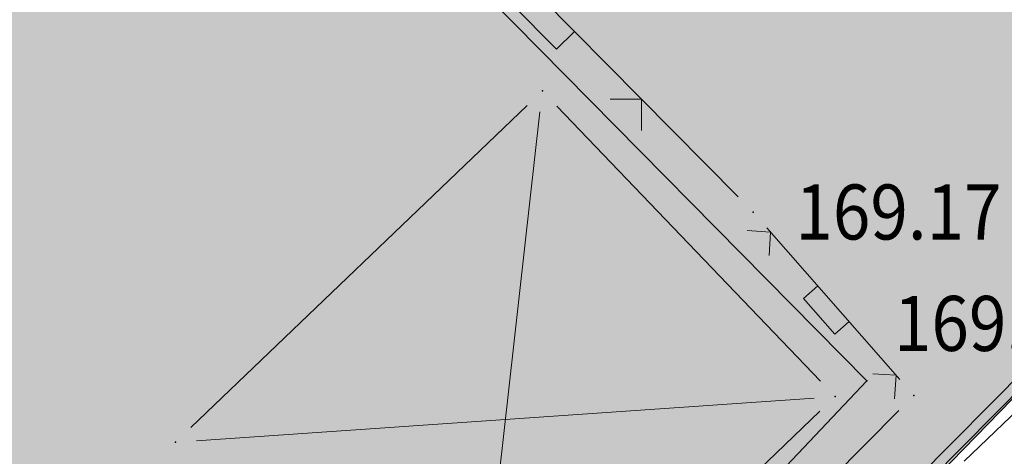
# Model space of a CAD drawing. Units: millimetres. Extents: x 7526996 to 7529524, y 4822978 to 4823892.
# Drawn here: x 7527418 to 7527430, y 4823332 to 4823337 of the extents above; entities that cross this region are included whole.
import ezdxf
from ezdxf.enums import TextEntityAlignment as Align

# ---------------------------------------------------------------- set-up
doc = ezdxf.new("R2010")
doc.units = ezdxf.units.MM
doc.header["$LTSCALE"] = 0.5
doc.header["$PDSIZE"] = 0.03
for name, color, linetype, lineweight in [('0 Elektroenergetika', 10, 'Continuous', 35), ('0 Saobraćaj', 7, 'Continuous', 30), ('101_Parcele_granice', 7, 'Continuous', 15), ('104_Objekti_granice', 1, 'Continuous', 13), ('106_Objekti_srafure', 1, 'Continuous', 13), ('107_Detalj_linije', 1, 'Continuous', 13), ('108_Topografski_znaci', 1, 'Continuous', 13), ('121_Detaljne_tacke_kote', 32, 'Continuous', 13)]:
    doc.layers.add(name, color=color, linetype=linetype, lineweight=lineweight)
doc.layers.add('0_stanovanje_SRAFURA', color=7, linetype='Continuous', true_color=0xf3e17c)
for name, color, linetype in [('115_Katastarske_tacke', 7, 'Continuous'), ('120_Detaljne_tacke', 7, 'Continuous'), ('130_Detaljne_konstruisane_tacke', 7, 'Continuous')]:
    doc.layers.add(name, color=color, linetype=linetype)
doc.styles.add('kote', font='geodet__.shx')

# ---------------------------------------------------------------- blocks, each defined once
blk = doc.blocks.new('T1')
at = {"linetype": 'Continuous'}
blk.add_point((0, 0), dxfattribs=at)
blk.add_attdef('OZN-TAC', (0, 0), '', height=5)
blk = doc.blocks.new('L22')
at = {"linetype": 'Continuous'}
for p, q in [((-0.8808063025982537, 0.1312499439999994), (-0.7495563585982544, 0)), ((-0.7495563585982544, 0), (-0.6183064145982541, 0.1312499439999994)), ((-0.1870565985982546, 0.1499999360000004), (0.1879432414017463, 0.1499999360000004)), ((-0.1870565985982546, 0), (-0.1870565985982546, 0.1499999360000004)), ((0.1879432414017463, 0.1499999360000004), (0.1879432414017463, 0)), ((0.6191930574017457, 0.1312499439999994), (0.7504430014017461, 0)), ((0.7504430014017461, 0), (0.8816929454017454, 0.1312499439999994))]:
    blk.add_line(p, q, dxfattribs=at)

msp = doc.modelspace()

# ---------------------------------------------------------------- hatches: boundary and pattern name
at = {"layer": '0_stanovanje_SRAFURA'}
h = msp.add_hatch(color=9, dxfattribs=at)
h.dxf.hatch_style = 1
edge = h.paths.add_edge_path()
edge.add_arc((7527650.285378675, 4823202.758217472), 55.99999993690182, 71.15667285528713, 92.86623748569559, ccw=False)
edge.add_line((7527668.372340442, 4823255.756913749), (7527674.062233907, 4823253.815113426))
edge.add_arc((7527672.947481288, 4823250.31738012), 3.671077728092709, -16.30870897739021, 72.32254763227559, ccw=False)
edge.add_line((7527676.470844465, 4823249.286495252), (7527671.451167813, 4823230.737892259))
edge.add_line((7527671.451167813, 4823230.737892259), (7527670.4985, 4823228.163))
edge.add_line((7527670.4985, 4823228.163), (7527670.2383, 4823216.2651))
edge.add_line((7527670.2383, 4823216.2651), (7527669.501300002, 4823197.1273))
edge.add_line((7527669.501300002, 4823197.1273), (7527669.206, 4823197.111399999))
edge.add_line((7527669.206, 4823197.111399999), (7527668.483771986, 4823177.471157989))
edge.add_line((7527668.483771986, 4823177.471157989), (7527668.088380802, 4823176.825977921))
edge.add_line((7527668.088380802, 4823176.825977921), (7527667.053164458, 4823175.893759313))
edge.add_line((7527667.053164458, 4823175.893759313), (7527666.21414316, 4823175.515792653))
edge.add_line((7527666.21414316, 4823175.515792653), (7527645.32819281, 4823179.613810396))
edge.add_line((7527645.32819281, 4823179.613810396), (7527645.3215, 4823179.3639))
edge.add_line((7527645.3215, 4823179.3639), (7527623.7795, 4823180.321999999))
edge.add_line((7527623.7795, 4823180.321999999), (7527621.219180887, 4823182.998950103))
edge.add_line((7527621.219180887, 4823182.998950103), (7527618.430309812, 4823251.365863298))
edge.add_arc((7527624.428165735, 4823251.526251487), 6.000000004740846, 92.86623751140053, 181.531776841838, ccw=False)
edge.add_line((7527624.128139217, 4823257.518745465), (7527647.485131219, 4823258.688161217))
edge = h.paths.add_edge_path()
edge.add_line((7527672.776252422, 4823176.897516503), (7527674.112496505, 4823212.118483732))
edge.add_line((7527674.112496505, 4823212.118483732), (7527674.703489124, 4823226.31751973))
edge.add_arc((7527694.617830409, 4823224.468462943), 19.99999999530589, 164.8571657758372, 174.6952670594293, ccw=False)
edge.add_line((7527675.312278247, 4823229.692987371), (7527677.724970329, 4823238.608316128))
edge.add_line((7527677.724970329, 4823238.608316128), (7527680.137662414, 4823247.523644885))
edge.add_arc((7527683.724379539, 4823246.564602213), 3.712721721570158, 117.73512927032371, 165.0300407324466, ccw=False)
edge.add_line((7527681.996535238, 4823249.850763598), (7527698.9662, 4823244.5558))
edge.add_line((7527698.9662, 4823244.5558), (7527708.247, 4823241.5))
edge.add_line((7527708.247, 4823241.5), (7527724.3922, 4823235.866700001))
edge.add_line((7527724.3922, 4823235.866700001), (7527739.1992, 4823230.8596))
edge.add_line((7527739.1992, 4823230.8596), (7527755.4092, 4823225.322599999))
edge.add_line((7527755.4092, 4823225.322599999), (7527755.517199999, 4823225.631799999))
edge.add_line((7527755.517199999, 4823225.631799999), (7527768.6875, 4823221.2463))
edge.add_line((7527768.6875, 4823221.2463), (7527769.3595, 4823220.3215))
edge.add_line((7527769.3595, 4823220.3215), (7527772.806012873, 4823219.027768837))
edge.add_line((7527772.806012873, 4823219.027768837), (7527773.884986197, 4823219.37637661))
edge.add_line((7527773.884986197, 4823219.37637661), (7527775.4399, 4823218.903999999))
edge.add_line((7527775.4399, 4823218.903999999), (7527775.4778, 4823218.687199999))
edge.add_line((7527775.4778, 4823218.687199999), (7527795.773400001, 4823212.715))
edge.add_line((7527795.773400001, 4823212.715), (7527795.783400001, 4823212.526899999))
edge.add_line((7527795.783400001, 4823212.526899999), (7527800.445899999, 4823211.0467))
edge.add_line((7527800.445899999, 4823211.0467), (7527851.136598133, 4823197.950568645))
edge.add_line((7527851.136598133, 4823197.950568645), (7527846.0269, 4823176.6605))
edge.add_line((7527846.0269, 4823176.6605), (7527841.5306, 4823155.2163))
edge.add_line((7527841.5306, 4823155.2163), (7527839.4165, 4823145.672199999))
edge.add_line((7527839.4165, 4823145.672199999), (7527840.1299, 4823145.3543))
edge.add_line((7527840.1299, 4823145.3543), (7527838.540584412, 4823136.050682627))
edge.add_arc((7527835.310211542, 4823140.807487343), 5.749999999313791, 257.5246398399882, 304.18064685073745, ccw=False)
edge.add_line((7527834.068098027, 4823135.193250617), (7527793.241455032, 4823144.075229708))
edge.add_line((7527793.241455032, 4823144.075229708), (7527774.616408265, 4823148.821959952))
edge.add_line((7527774.616408265, 4823148.821959952), (7527773.596056363, 4823149.057157552))
edge.add_line((7527773.596056363, 4823149.057157552), (7527754.812400001, 4823153.211900001))
edge.add_line((7527754.812400001, 4823153.211900001), (7527675.66725743, 4823173.102673451))
edge.add_arc((7527676.523490336, 4823176.753613769), 3.749999998455424, 177.8007881941152, 256.801300281722, ccw=False)
edge = h.paths.add_edge_path()
edge.add_line((7527505.200200002, 4823203.8457), (7527506.553000001, 4823208.382299999))
edge.add_line((7527506.553000001, 4823208.382299999), (7527500.959599999, 4823210.0169))
edge.add_line((7527500.959599999, 4823210.0169), (7527503.4084, 4823213.3491))
edge.add_line((7527503.4084, 4823213.3491), (7527513.5569, 4823226.803399999))
edge.add_line((7527513.5569, 4823226.803399999), (7527527.349600001, 4823245.1638))
edge.add_line((7527527.349600001, 4823245.1638), (7527537.0237, 4823253.2656))
edge.add_line((7527537.0237, 4823253.2656), (7527542.087600001, 4823257.609600001))
edge.add_line((7527542.087600001, 4823257.609600001), (7527545.6376, 4823260.2065))
edge.add_line((7527545.6376, 4823260.2065), (7527554.135, 4823266.6333))
edge.add_line((7527554.135, 4823266.6333), (7527577.984500001, 4823283.8157))
edge.add_line((7527577.984500001, 4823283.8157), (7527586.2879, 4823300.9075))
edge.add_line((7527586.2879, 4823300.9075), (7527592.907599999, 4823314.3559))
edge.add_line((7527592.907599999, 4823314.3559), (7527600.998001493, 4823330.875282497))
edge.add_arc((7527602.849894107, 4823327.614455347), 3.749999993853139, 73.07722160406718, 119.5931579638945, ccw=False)
edge.add_line((7527603.941453703, 4823331.202072608), (7527685.295911508, 4823306.449365577))
edge.add_line((7527685.295911508, 4823306.449365577), (7527685.672999999, 4823305.337199999))
edge.add_line((7527685.672999999, 4823305.337199999), (7527697.226133454, 4823301.355525004))
edge.add_line((7527697.226133454, 4823301.355525004), (7527697.6499, 4823302.587))
edge.add_line((7527697.6499, 4823302.587), (7527715.7775, 4823296.611499999))
edge.add_line((7527715.7775, 4823296.611499999), (7527733.3075, 4823290.593099998))
edge.add_line((7527733.3075, 4823290.593099998), (7527734.232800188, 4823291.606336239))
edge.add_line((7527734.232800188, 4823291.606336239), (7527761.535661723, 4823283.725969485))
edge.add_line((7527761.535661723, 4823283.725969485), (7527761.4419, 4823283.278099999))
edge.add_line((7527761.4419, 4823283.278099999), (7527765.5529, 4823281.7947))
edge.add_line((7527765.5529, 4823281.7947), (7527766.2622, 4823281.8781))
edge.add_line((7527766.2622, 4823281.8781), (7527785.925499999, 4823276.630699999))
edge.add_line((7527785.925499999, 4823276.630699999), (7527799.658500001, 4823273.0135))
edge.add_line((7527799.658500001, 4823273.0135), (7527812.977372757, 4823269.430844573))
edge.add_line((7527812.977372757, 4823269.430844573), (7527828.721099999, 4823265.8882))
edge.add_line((7527828.721099999, 4823265.8882), (7527840.4954, 4823262.2612))
edge.add_line((7527840.4954, 4823262.2612), (7527848.3636, 4823260.754099999))
edge.add_line((7527848.3636, 4823260.754099999), (7527860.1913, 4823258.791699999))
edge.add_line((7527860.1913, 4823258.791699999), (7527866.109901642, 4823258.032745841))
edge.add_arc((7527864.96064686, 4823254.463192129), 3.750000035529791, 51.300122401816395, 72.15349955295028, ccw=False)
edge.add_line((7527867.305300592, 4823257.389811194), (7527867.223000001, 4823257.0341))
edge.add_line((7527867.223000001, 4823257.0341), (7527862.8905, 4823240.178299999))
edge.add_line((7527862.8905, 4823240.178299999), (7527858.4317, 4823224.223199999))
edge.add_line((7527858.4317, 4823224.223199999), (7527857.4755, 4823220.9918))
edge.add_line((7527857.4755, 4823220.9918), (7527852.323099999, 4823202.4521))
edge.add_line((7527852.323099999, 4823202.4521), (7527843.2773, 4823204.8611))
edge.add_line((7527843.2773, 4823204.8611), (7527828.1283, 4823208.9652))
edge.add_line((7527828.1283, 4823208.9652), (7527826.7072, 4823210.3399))
edge.add_line((7527826.7072, 4823210.3399), (7527822.691888152, 4823211.475269898))
edge.add_line((7527822.691888152, 4823211.475269898), (7527820.861659314, 4823210.950318594))
edge.add_line((7527820.861659314, 4823210.950318594), (7527801.7464, 4823216.4187))
edge.add_line((7527801.7464, 4823216.4187), (7527791.7434, 4823219.375999998))
edge.add_line((7527791.7434, 4823219.375999998), (7527787.889900003, 4823220.480999999))
edge.add_line((7527787.889900003, 4823220.480999999), (7527787.2463, 4823221.0427))
edge.add_line((7527787.2463, 4823221.0427), (7527787.093399999, 4823221.9016))
edge.add_line((7527787.093399999, 4823221.9016), (7527782.7771, 4823223.114900001))
edge.add_line((7527782.7771, 4823223.114900001), (7527781.7462, 4823222.4703))
edge.add_line((7527781.7462, 4823222.4703), (7527780.2262, 4823222.4049))
edge.add_line((7527780.2262, 4823222.4049), (7527770.721199999, 4823225.4164))
edge.add_line((7527770.721199999, 4823225.4164), (7527759.9096, 4823229.2526))
edge.add_line((7527759.9096, 4823229.2526), (7527759.2353, 4823230.2189))
edge.add_line((7527759.2353, 4823230.2189), (7527756.4426, 4823231.1541))
edge.add_line((7527756.4426, 4823231.1541), (7527755.319299999, 4823230.8091))
edge.add_line((7527755.319299999, 4823230.8091), (7527741.607900001, 4823235.6217))
edge.add_line((7527741.607900001, 4823235.6217), (7527724.016200001, 4823241.633000001))
edge.add_line((7527724.016200001, 4823241.633000001), (7527723.5037, 4823242.426))
edge.add_line((7527723.5037, 4823242.426), (7527719.7249, 4823243.7171))
edge.add_line((7527719.7249, 4823243.7171), (7527718.8977, 4823243.513))
edge.add_line((7527718.8977, 4823243.513), (7527706.119300001, 4823247.8652))
edge.add_line((7527706.119300001, 4823247.8652), (7527688.1774, 4823253.711799999))
edge.add_line((7527688.1774, 4823253.711799999), (7527688.500753359, 4823254.735005808))
edge.add_line((7527688.500753359, 4823254.735005808), (7527680.740500001, 4823257.1874))
edge.add_line((7527680.740500001, 4823257.1874), (7527680.1895, 4823256.320899999))
edge.add_line((7527680.1895, 4823256.320899999), (7527671.9302, 4823258.856999999))
edge.add_line((7527671.9302, 4823258.856999999), (7527659.455900001, 4823262.6065))
edge.add_line((7527659.455900001, 4823262.6065), (7527657.1747, 4823263.8937))
edge.add_line((7527657.1747, 4823263.8937), (7527653.731625974, 4823264.830749189))
edge.add_line((7527653.731625974, 4823264.830749189), (7527650.927400001, 4823265.082499999))
edge.add_line((7527650.927400001, 4823265.082499999), (7527650.721434284, 4823262.75663285))
edge.add_line((7527650.721434284, 4823262.75663285), (7527623.928121543, 4823261.513741451))
edge.add_arc((7527624.428165731, 4823251.526251482), 10.00000000403354, 92.86623747977976, 137.0973358990301)
edge.add_line((7527617.103053265, 4823258.333800779), (7527614.7473, 4823258.396499999))
edge.add_line((7527614.7473, 4823258.396499999), (7527614.839480312, 4823254.364756716))
edge.add_line((7527614.839480312, 4823254.364756716), (7527614.431739197, 4823251.25893784))
edge.add_line((7527614.431739197, 4823251.25893784), (7527615.9239, 4823204.661200001))
edge.add_line((7527615.9239, 4823204.661200001), (7527617.191915873, 4823182.037086988))
edge.add_line((7527617.191915873, 4823182.037086988), (7527616.232904186, 4823179.976295349))
edge.add_line((7527616.232904186, 4823179.976295349), (7527597.222999999, 4823180.982200001))
edge.add_line((7527597.222999999, 4823180.982200001), (7527567.5572, 4823186.3857))
edge.add_line((7527567.5572, 4823186.3857), (7527567.6496, 4823187.3963))
edge.add_line((7527567.6496, 4823187.3963), (7527549.6464, 4823191.738300001))
edge.add_line((7527549.6464, 4823191.738300001), (7527535.3403, 4823195.863699999))
edge.add_line((7527535.3403, 4823195.863699999), (7527520.288599999, 4823199.818099999))
edge.add_line((7527520.288599999, 4823199.818099999), (7527505.200200002, 4823203.8457))
edge = h.paths.add_edge_path()
edge.add_line((7527669.8822, 4823520.6013), (7527674.1903, 4823521.444))
edge.add_line((7527674.1903, 4823521.444), (7527690.8569, 4823516.8601))
edge.add_line((7527690.8569, 4823516.8601), (7527704.511315745, 4823513.142631906))
edge.add_line((7527704.511315745, 4823513.142631906), (7527704.350481058, 4823512.554216914))
edge.add_line((7527704.350481058, 4823512.554216914), (7527717.2345, 4823508.9842))
edge.add_line((7527717.2345, 4823508.9842), (7527723.825999998, 4823507.190399999))
edge.add_line((7527723.825999998, 4823507.190399999), (7527729.3642, 4823505.6193))
edge.add_line((7527729.3642, 4823505.6193), (7527741.005800001, 4823502.499099999))
edge.add_line((7527741.005800001, 4823502.499099999), (7527755.7848, 4823498.3497))
edge.add_line((7527755.7848, 4823498.3497), (7527766.8756, 4823494.201699999))
edge.add_line((7527766.8756, 4823494.201699999), (7527770.4012, 4823494.029799999))
edge.add_line((7527770.4012, 4823494.029799999), (7527783.736199998, 4823488.7384))
edge.add_line((7527783.736199998, 4823488.7384), (7527784.1841, 4823487.6562))
edge.add_line((7527784.1841, 4823487.6562), (7527789.0065, 4823485.853))
edge.add_line((7527789.0065, 4823485.853), (7527789.317999999, 4823486.5576))
edge.add_line((7527789.317999999, 4823486.5576), (7527806.327100001, 4823480.7893))
edge.add_line((7527806.327100001, 4823480.7893), (7527817.561000001, 4823476.6876))
edge.add_line((7527817.561000001, 4823476.6876), (7527832.722299999, 4823471.2237))
edge.add_line((7527832.722299999, 4823471.2237), (7527840.452600001, 4823468.5942))
edge.add_line((7527840.452600001, 4823468.5942), (7527842.8482, 4823466.6873))
edge.add_line((7527842.8482, 4823466.6873), (7527852.390599999, 4823464.1607))
edge.add_line((7527852.390599999, 4823464.1607), (7527864.1488, 4823459.7473))
edge.add_line((7527864.1488, 4823459.7473), (7527878.970499999, 4823454.6818))
edge.add_line((7527878.970499999, 4823454.6818), (7527883.8857, 4823452.9821))
edge.add_line((7527883.8857, 4823452.9821), (7527889.3171, 4823451.177699999))
edge.add_line((7527889.3171, 4823451.177699999), (7527901.114, 4823447.516999999))
edge.add_line((7527901.114, 4823447.516999999), (7527906.703, 4823445.535))
edge.add_line((7527906.703, 4823445.535), (7527908.234, 4823444.469))
edge.add_line((7527908.234, 4823444.469), (7527908.998, 4823443.399))
edge.add_line((7527908.998, 4823443.399), (7527907.937000001, 4823432.449))
edge.add_line((7527907.937000001, 4823432.449), (7527907.7225, 4823430.652))
edge.add_line((7527907.7225, 4823430.652), (7527907.480551383, 4823428.606511422))
edge.add_line((7527907.480551383, 4823428.606511422), (7527907.281, 4823426.8))
edge.add_line((7527907.281, 4823426.8), (7527906.033999999, 4823416.996))
edge.add_line((7527906.033999999, 4823416.996), (7527904.355, 4823407.063999999))
edge.add_line((7527904.355, 4823407.063999999), (7527903.221999999, 4823400.122999999))
edge.add_line((7527903.221999999, 4823400.122999999), (7527902.909804598, 4823398.48410401))
edge.add_line((7527902.909804598, 4823398.48410401), (7527902.621, 4823396.968000004))
edge.add_line((7527902.621, 4823396.968000004), (7527902.552, 4823395.772))
edge.add_line((7527902.552, 4823395.772), (7527900.728999999, 4823387.605))
edge.add_line((7527900.728999999, 4823387.605), (7527894.44347512, 4823359.939631034))
edge.add_line((7527894.44347512, 4823359.939631034), (7527889.811000001, 4823341.988))
edge.add_line((7527889.811000001, 4823341.988), (7527884.7808, 4823321.319299999))
edge.add_line((7527884.7808, 4823321.319299999), (7527879.321499999, 4823300.9775))
edge.add_line((7527879.321499999, 4823300.9775), (7527874.023999998, 4823281.435100001))
edge.add_line((7527874.023999998, 4823281.435100001), (7527869.007299999, 4823262.8238))
edge.add_line((7527869.007299999, 4823262.8238), (7527860.778, 4823264.044800001))
edge.add_line((7527860.778, 4823264.044800001), (7527842.689690597, 4823267.085515808))
edge.add_line((7527842.689690597, 4823267.085515808), (7527818.221358717, 4823272.25090823))
edge.add_line((7527818.221358717, 4823272.25090823), (7527808.614705932, 4823274.775060993))
edge.add_line((7527808.614705932, 4823274.775060993), (7527779.804899999, 4823283.219))
edge.add_line((7527779.804899999, 4823283.219), (7527764.465717015, 4823287.714800001))
edge.add_line((7527764.465717015, 4823287.714800001), (7527726.4859, 4823298.720999999))
edge.add_line((7527726.4859, 4823298.720999999), (7527705.115616736, 4823304.917714968))
edge.add_line((7527705.115616736, 4823304.917714968), (7527704.451399999, 4823306.0734))
edge.add_line((7527704.451399999, 4823306.0734), (7527700.7251, 4823307.2621))
edge.add_line((7527700.7251, 4823307.2621), (7527699.2641, 4823306.8557))
edge.add_line((7527699.2641, 4823306.8557), (7527686.8793, 4823310.703))
edge.add_line((7527686.8793, 4823310.703), (7527686.700400001, 4823310.6342))
edge.add_line((7527686.700400001, 4823310.6342), (7527668.677699999, 4823316.0109))
edge.add_line((7527668.677699999, 4823316.0109), (7527643.6163, 4823323.5465))
edge.add_line((7527643.6163, 4823323.5465), (7527608.8392, 4823334.2373))
edge.add_line((7527608.8392, 4823334.2373), (7527605.391090117, 4823335.300519004))
edge.add_arc((7527607.881650302, 4823338.104018591), 3.749999996019411, 167.3556344626171, 228.3828985612165, ccw=False)
edge.add_line((7527604.22259697, 4823338.924889287), (7527616.9545, 4823365.3367))
edge.add_line((7527616.9545, 4823365.3367), (7527625.6254, 4823380.8625))
edge.add_line((7527625.6254, 4823380.8625), (7527634.886845255, 4823398.549290622))
edge.add_line((7527634.886845255, 4823398.549290622), (7527637.348402622, 4823404.235604143))
edge.add_line((7527637.348402622, 4823404.235604143), (7527642.730580506, 4823419.040564961))
edge.add_line((7527642.730580506, 4823419.040564961), (7527647.906828502, 4823436.955584764))
edge.add_line((7527647.906828502, 4823436.955584764), (7527650.533500003, 4823447.650400009))
edge.add_line((7527650.533500003, 4823447.650400009), (7527653.958100001, 4823462.8688))
edge.add_line((7527653.958100001, 4823462.8688), (7527658.500799999, 4823482.164))
edge.add_line((7527658.500799999, 4823482.164), (7527664.001855066, 4823501.785502718))
edge.add_line((7527664.001855066, 4823501.785502718), (7527667.453, 4823514.7603))
edge.add_line((7527667.453, 4823514.7603), (7527669.8822, 4823520.6013))
edge = h.paths.add_edge_path()
edge.add_line((7527453.759972444, 4823363.235521735), (7527454.385225329, 4823364.633222455))
edge.add_line((7527454.385225329, 4823364.633222455), (7527455.010478213, 4823366.030923177))
edge.add_arc((7527473.267009622, 4823357.86397534), 19.99999939940543, 147.9923910193438, 155.8989364929175, ccw=False)
edge.add_arc((7527473.267010686, 4823357.863974676), 20.00000065377764, 140.0858460383751, 147.9923910189178, ccw=False)
edge.add_line((7527457.926876803, 4823370.696757642), (7527459.722693834, 4823372.843452837))
edge.add_line((7527459.722693834, 4823372.843452837), (7527461.518510866, 4823374.990148034))
edge.add_arc((7527446.178376622, 4823387.822931302), 20.00000112660853, 320.085846040942, 324.8148850442624)
edge.add_arc((7527446.178378296, 4823387.822930119), 19.99999907629091, 324.8148850456687, 329.5439245336992)
edge.add_line((7527463.418737504, 4823377.685377287), (7527488.301419456, 4823420.001938331))
edge.add_arc((7527493.258022953, 4823417.08739175), 5.749999998083135, 66.57442204308711, 149.5439244541584, ccw=False)
edge.add_line((7527495.54397889, 4823422.363460877), (7527610.163177813, 4823372.702542493))
edge.add_arc((7527608.672336982, 4823369.261627842), 3.750000003052842, 4.873242408384385, 66.57442200281668, ccw=False)
edge.add_line((7527612.408781027, 4823369.58019639), (7527600.2112, 4823345.2551))
edge.add_line((7527600.2112, 4823345.2551), (7527587.136712029, 4823317.306401492))
edge.add_line((7527587.136712029, 4823317.306401492), (7527586.417589262, 4823316.737767759))
edge.add_line((7527586.417589262, 4823316.737767759), (7527577.794498148, 4823300.526707588))
edge.add_arc((7527536.706036451, 4823319.510342197), 45.26190525980535, 313.24152974613185, 335.2021834590743, ccw=False)
edge.add_line((7527567.713849999, 4823286.5383), (7527539.470153763, 4823266.064990927))
edge.add_line((7527539.470153763, 4823266.064990927), (7527538.3451, 4823266.5341))
edge.add_line((7527538.3451, 4823266.5341), (7527528.7726, 4823276.8286))
edge.add_line((7527528.7726, 4823276.8286), (7527518.418111366, 4823287.909808983))
edge.add_line((7527518.418111366, 4823287.909808983), (7527507.465900001, 4823300.0825))
edge.add_line((7527507.465900001, 4823300.0825), (7527476.129661388, 4823335.49753895))
edge.add_line((7527476.129661388, 4823335.49753895), (7527464.3245, 4823348.1821))
edge.add_line((7527464.3245, 4823348.1821), (7527454.399964474, 4823359.190892187))
edge.add_arc((7527457.183072182, 4823361.704218964), 3.749999999869297, 155.8989363860009, 222.0840833656465, ccw=False)
edge = h.paths.add_edge_path()
edge.add_arc((7527452.174645041, 4823351.583765049), 2.999999997437241, 68.78684558159563, 100.75560557959608, ccw=False)
edge.add_line((7527453.260160873, 4823354.380487303), (7527471.587199999, 4823333.978099999))
edge.add_line((7527471.587199999, 4823333.978099999), (7527483.4533, 4823321.075))
edge.add_line((7527483.4533, 4823321.075), (7527494.2697, 4823308.9721))
edge.add_line((7527494.2697, 4823308.9721), (7527508.416, 4823293.076))
edge.add_line((7527508.416, 4823293.076), (7527520.6701, 4823280.0003))
edge.add_line((7527520.6701, 4823280.0003), (7527534.044852028, 4823264.985965474))
edge.add_arc((7527531.283212298, 4823262.449068557), 3.749999997521194, 25.247933473074283, 42.57119718384462, ccw=False)
edge.add_line((7527534.674976783, 4823264.048578998), (7527520.4342, 4823251.4837))
edge.add_line((7527520.4342, 4823251.4837), (7527514.857999999, 4823242.0843))
edge.add_line((7527514.857999999, 4823242.0843), (7527505.419773618, 4823228.49254625))
edge.add_arc((7527505.170903878, 4823232.484796727), 4.000000002197445, 225.4033072371501, 273.567100323612, ccw=False)
edge.add_line((7527502.362456067, 4823229.636530427), (7527482.085780595, 4823249.727176802))
edge.add_line((7527482.085780595, 4823249.727176802), (7527481.8288, 4823250.420599999))
edge.add_line((7527481.8288, 4823250.420599999), (7527465.485, 4823268.4633))
edge.add_line((7527465.485, 4823268.4633), (7527456.2231, 4823279.105000001))
edge.add_line((7527456.2231, 4823279.105000001), (7527451.2397, 4823285.532599999))
edge.add_line((7527451.2397, 4823285.532599999), (7527446.9874, 4823291.552699999))
edge.add_line((7527446.9874, 4823291.552699999), (7527433.097500001, 4823309.1099))
edge.add_line((7527433.097500001, 4823309.1099), (7527432.4577, 4823309.2301))
edge.add_line((7527432.4577, 4823309.2301), (7527427.0649, 4823316.2571))
edge.add_line((7527427.0649, 4823316.2571), (7527426.4394, 4823318.002399999))
edge.add_line((7527426.4394, 4823318.002399999), (7527426.168799999, 4823320.390700001))
edge.add_line((7527426.168799999, 4823320.390700001), (7527426.426899998, 4823322.873))
edge.add_line((7527426.426899998, 4823322.873), (7527427.6895, 4823325.3522))
edge.add_line((7527427.6895, 4823325.3522), (7527442.571353515, 4823340.527309209))
edge.add_arc((7527425.527658624, 4823357.424423307), 24.00000000729647, 315.2474427916697, 339.4271278036861)
edge.add_line((7527447.997083043, 4823348.990861384), (7527448.681525016, 4823350.814410836))
edge.add_line((7527448.681525016, 4823350.814410836), (7527449.36596699, 4823352.637960286))
edge.add_arc((7527452.17464504, 4823351.583765043), 2.9999999994161, 100.75560553468898, 159.4271277407032, ccw=False)
edge = h.paths.add_edge_path(flags=17)
edge.add_line((7527350.305854202, 4823417.832316602), (7527388.696828275, 4823511.198330227))
edge.add_arc((7527392.165075053, 4823509.772229156), 3.749999998275881, 68.5069514347125, 157.648128719272, ccw=False)
edge.add_line((7527393.539031331, 4823513.261461756), (7527427.370964887, 4823499.939450083))
edge.add_arc((7527425.264231928, 4823494.589293428), 5.750000000438293, -22.480413425587187, 68.50695144878438, ccw=False)
edge.add_line((7527430.577291148, 4823492.390679833), (7527392.362664432, 4823400.043131693))
edge.add_arc((7527388.897625812, 4823401.477010123), 3.750000000406176, 255.0685828411112, 337.51958659053776, ccw=False)
edge.add_line((7527387.931390872, 4823397.853629101), (7527360.693270938, 4823405.11712775))
edge.add_arc((7527363.269897445, 4823414.779477146), 10.00000000176562, 219.8326186399475, 255.0685828129256, ccw=False)
edge.add_line((7527355.590707615, 4823408.37400733), (7527350.894404798, 4823414.004164348))
edge.add_arc((7527353.77410098, 4823416.406215527), 3.74999999615012, 157.6481286449847, 219.8326186449907, ccw=False)
edge = h.paths.add_edge_path(flags=17)
edge.add_line((7527306.537602822, 4823463.932868669), (7527334.60084089, 4823530.439204548))
edge.add_arc((7527339.898517125, 4823528.203779194), 5.749999999902084, 68.50695145741918, 157.1220363720214, ccw=False)
edge.add_line((7527342.005250082, 4823533.553935852), (7527382.837515841, 4823517.475401052))
edge.add_arc((7527381.463559566, 4823513.98616845), 3.749999999743956, -22.351871288477014, 68.50695149007328, ccw=False)
edge.add_line((7527384.931806345, 4823512.560067378), (7527348.913724082, 4823424.964874997))
edge.add_arc((7527345.445477301, 4823426.390976069), 3.749999998630056, 219.8326186176466, 337.6481287061116, ccw=False)
edge.add_line((7527342.565781115, 4823423.98892489), (7527336.811742441, 4823430.608252655))
edge.add_line((7527336.811742441, 4823430.608252655), (7527307.352539672, 4823459.811801462))
edge.add_arc((7527309.99260906, 4823462.474982567), 3.749999997196535, 157.1220363193534, 225.2496950597914, ccw=False)
edge = h.paths.add_edge_path()
edge.add_line((7527428.363200134, 4823503.847676823), (7527343.924922953, 4823537.09696517))
edge.add_arc((7527340.169442465, 4823527.559729388), 10.25000000265168, 68.5069514623884, 109.131090095416)
edge.add_line((7527336.810203782, 4823537.243634361), (7527337.1194, 4823537.997399999))
edge.add_line((7527337.1194, 4823537.997399999), (7527334.6556, 4823539.1538))
edge.add_line((7527334.6556, 4823539.1538), (7527332.967511358, 4823534.853198271))
edge.add_arc((7527340.169442477, 4823527.559729383), 10.2500000120857, 134.6381846616403, 157.1220363657831)
edge.add_line((7527330.725758743, 4823531.544618064), (7527325.9313, 4823521.0383))
edge.add_line((7527325.9313, 4823521.0383), (7527321.0215, 4823509.7532))
edge.add_line((7527321.0215, 4823509.7532), (7527317.0437, 4823500.3408))
edge.add_line((7527317.0437, 4823500.3408), (7527309.9382, 4823483.3303))
edge.add_line((7527309.9382, 4823483.3303), (7527303.456491442, 4823467.878109517))
edge.add_arc((7527300.97819375, 4823470.692455006), 3.749999998220673, 243.6907414282785, 311.3669742217129, ccw=False)
edge.add_line((7527299.316133562, 4823467.330899427), (7527291.412403554, 4823474.197634127))
edge.add_line((7527291.412403554, 4823474.197634127), (7527274.722999999, 4823486.0782))
edge.add_line((7527274.722999999, 4823486.0782), (7527253.7462, 4823498.3948))
edge.add_line((7527253.7462, 4823498.3948), (7527241.649899999, 4823503.9969))
edge.add_line((7527241.649899999, 4823503.9969), (7527237.2183, 4823506.6033))
edge.add_line((7527237.2183, 4823506.6033), (7527245.399500001, 4823533.805100001))
edge.add_line((7527245.399500001, 4823533.805100001), (7527252.1333, 4823555.6696))
edge.add_line((7527252.1333, 4823555.6696), (7527262.441907552, 4823593.896332784))
edge.add_line((7527262.441907552, 4823593.896332784), (7527270.3961, 4823620.2114))
edge.add_line((7527270.3961, 4823620.2114), (7527274.9643, 4823622.0291))
edge.add_line((7527274.9643, 4823622.0291), (7527276.4324, 4823622.2268))
edge.add_line((7527276.4324, 4823622.2268), (7527286.5964, 4823621.1743))
edge.add_line((7527286.5964, 4823621.1743), (7527309.714700001, 4823618.1116))
edge.add_line((7527309.714700001, 4823618.1116), (7527331.554900014, 4823614.885799997))
edge.add_line((7527331.554900014, 4823614.885799997), (7527347.9338, 4823612.4254))
edge.add_line((7527347.9338, 4823612.4254), (7527369.6533, 4823609.0757))
edge.add_line((7527369.6533, 4823609.0757), (7527382.297, 4823607.0601))
edge.add_line((7527382.297, 4823607.0601), (7527397.7999, 4823604.144299999))
edge.add_line((7527397.7999, 4823604.144299999), (7527416.4574, 4823600.3625))
edge.add_line((7527416.4574, 4823600.3625), (7527433.4252, 4823596.5149))
edge.add_line((7527433.4252, 4823596.5149), (7527463.6426, 4823588.8198))
edge.add_line((7527463.6426, 4823588.8198), (7527475.186800001, 4823585.549499999))
edge.add_line((7527475.186800001, 4823585.549499999), (7527486.941915516, 4823581.945689853))
edge.add_line((7527486.941915516, 4823581.945689853), (7527512.4151, 4823573.6149))
edge.add_line((7527512.4151, 4823573.6149), (7527553.106988435, 4823558.160292257))
edge.add_line((7527553.106988435, 4823558.160292257), (7527588.1398, 4823543.5715))
edge.add_line((7527588.1398, 4823543.5715), (7527598.3992, 4823539.870799999))
edge.add_line((7527598.3992, 4823539.870799999), (7527629.22, 4823525.99))
edge.add_line((7527629.22, 4823525.99), (7527655.86185956, 4823517.57732959))
edge.add_line((7527655.86185956, 4823517.57732959), (7527656.740000001, 4823517.3))
edge.add_line((7527656.740000001, 4823517.3), (7527661.2538, 4823522.3542))
edge.add_line((7527661.2538, 4823522.3542), (7527661.705, 4823520.9266))
edge.add_line((7527661.705, 4823520.9266), (7527661.4802, 4823519.4524))
edge.add_line((7527661.4802, 4823519.4524), (7527656.5714, 4823502.8584))
edge.add_line((7527656.5714, 4823502.8584), (7527649.366399999, 4823478.3974))
edge.add_line((7527649.366399999, 4823478.3974), (7527646.388299999, 4823467.223299999))
edge.add_line((7527646.388299999, 4823467.223299999), (7527644.4736, 4823459.5815))
edge.add_line((7527644.4736, 4823459.5815), (7527643.668300001, 4823459.8923))
edge.add_line((7527643.668300001, 4823459.8923), (7527640.8364, 4823446.5343))
edge.add_line((7527640.8364, 4823446.5343), (7527641.4864, 4823446.043999999))
edge.add_line((7527641.4864, 4823446.043999999), (7527639.3825, 4823435.760099999))
edge.add_line((7527639.3825, 4823435.760099999), (7527635.8909, 4823420.822800001))
edge.add_line((7527635.8909, 4823420.822800001), (7527629.578083723, 4823403.727250131))
edge.add_line((7527629.578083723, 4823403.727250131), (7527624.131772015, 4823392.590671569))
edge.add_line((7527624.131772015, 4823392.590671569), (7527615.14148137, 4823375.979041645))
edge.add_arc((7527613.915446223, 4823379.522957255), 3.750000004160824, 246.57442207201478, 289.0833148330722, ccw=False)
edge.add_line((7527612.424605393, 4823376.082042602), (7527515.503053002, 4823418.075123587))
edge.add_line((7527515.503053002, 4823418.075123587), (7527511.275641427, 4823419.906728966))
edge.add_line((7527511.275641427, 4823419.906728966), (7527497.539893365, 4823425.85799952))
edge.add_arc((7527493.464928432, 4823416.452832813), 10.24999999877788, 66.57442205378206, 149.5439244483035)
edge.add_line((7527484.629243937, 4823421.648328894), (7527459.174270084, 4823378.358503582))
edge.add_arc((7527454.019451274, 4823381.534553095), 6.054704572797657, 226.1159721770523, 328.36144282103413, ccw=False)
edge.add_arc((7527429.831127965, 4823342.524561383), 40.00000000972644, 60.01455991796733, 71.49375416704059)
edge.add_line((7527442.527449233, 4823380.456123795), (7527401.998272251, 4823394.021909617))
edge.add_line((7527401.998272251, 4823394.021909617), (7527399.179426126, 4823394.851609899))
edge.add_arc((7527400.10543942, 4823398.485478277), 3.750000001055472, 157.5195865959787, 255.70367383103542, ccw=False)
edge.add_line((7527396.640400797, 4823399.919356707), (7527434.078825208, 4823490.391173332))
edge.add_arc((7527424.607719649, 4823494.310441045), 10.2499999974663, 337.5195865580702, 428.5069514654757)
edge = h.paths.add_edge_path()
edge.add_line((7527357.885306769, 4823355.584469753), (7527348.354973281, 4823361.185046759))
edge.add_arc((7527305.796345326, 4823288.764309186), 84.00000026026727, 59.55903356878712, 66.16045024529981)
edge.add_line((7527339.747194323, 4823365.597504461), (7527320.627271567, 4823374.046165327))
edge.add_arc((7527037.679765788, 4822733.715757567), 700.0587990517411, 66.1604502627147, 68.45033888106954)
edge.add_arc((7527269.698941499, 4823321.236881032), 68.38327442115931, 68.45033888140229, 70.64155593097304)
edge.add_arc((7527284.865085656, 4823364.403385752), 22.63003346233032, 70.64155593088502, 77.26624603845421)
edge.add_line((7527289.85321734, 4823386.476830359), (7527285.47681238, 4823387.55519065))
edge.add_line((7527285.47681238, 4823387.55519065), (7527283.440000001, 4823388.2312))
edge.add_line((7527283.440000001, 4823388.2312), (7527281.387424251, 4823388.612163057))
edge.add_arc((7527282.853255778, 4823392.063805846), 3.750000001754581, 162.8455060314406, 246.9902100289093, ccw=False)
edge.add_line((7527279.270082321, 4823393.169865522), (7527282.126911199, 4823402.42480324))
edge.add_line((7527282.126911199, 4823402.42480324), (7527282.552299999, 4823402.2854))
edge.add_line((7527282.552299999, 4823402.2854), (7527291.0977, 4823424.4602))
edge.add_line((7527291.0977, 4823424.4602), (7527300.081299999, 4823443.3855))
edge.add_line((7527300.081299999, 4823443.3855), (7527303.4272, 4823451.530799999))
edge.add_line((7527303.4272, 4823451.530799999), (7527304.14426392, 4823455.289771826))
edge.add_arc((7527304.653684331, 4823451.574534161), 3.750000008297274, 45.24969512947803, 97.80751056591208, ccw=False)
edge.add_line((7527307.293753724, 4823454.237715278), (7527333.995668421, 4823427.767526145))
edge.add_line((7527333.995668421, 4823427.767526145), (7527336.296085664, 4823425.26067884))
edge.add_line((7527336.296085664, 4823425.26067884), (7527352.519031684, 4823405.811819403))
edge.add_arc((7527363.26989744, 4823414.779477137), 13.99999999085572, 219.832618625818, 255.0685828252997)
edge.add_line((7527359.662620336, 4823401.252187992), (7527375.405056163, 4823397.054205104))
edge.add_arc((7527374.438821223, 4823393.43082408), 3.749999999927212, -18.8213053511908, 75.06858281361298, ccw=False)
edge.add_line((7527377.988306325, 4823392.221007769), (7527366.604384922, 4823358.821673465))
edge.add_arc((7527360.925208757, 4823360.757379562), 5.999999999994267, 239.5590335572989, 341.17869467582244, ccw=False)
edge = h.paths.add_edge_path()
edge.add_line((7527272.312703064, 4823391.125493897), (7527269.327277081, 4823391.534488212))
edge.add_arc((7527259.750827182, 4823357.995225294), 34.87965810901125, 74.06439150120481, 94.6738364130395)
edge.add_line((7527256.908714227, 4823392.758898053), (7527243.110872027, 4823391.520862704))
edge.add_line((7527243.110872027, 4823391.520862704), (7527208.309427975, 4823394.435237296))
edge.add_line((7527208.309427975, 4823394.435237296), (7527205.268621359, 4823394.755133826))
edge.add_line((7527205.268621359, 4823394.755133826), (7527203.468067448, 4823396.227601569))
edge.add_line((7527203.468067448, 4823396.227601569), (7527204.445199999, 4823399.6663))
edge.add_line((7527204.445199999, 4823399.6663), (7527211.034499999, 4823422.026999999))
edge.add_line((7527211.034499999, 4823422.026999999), (7527215.551300001, 4823436.6376))
edge.add_line((7527215.551300001, 4823436.6376), (7527235.2549, 4823501.5802))
edge.add_line((7527235.2549, 4823501.5802), (7527254.198863064, 4823492.566478412))
edge.add_line((7527254.198863064, 4823492.566478412), (7527273.065200001, 4823482.2261))
edge.add_line((7527273.065200001, 4823482.2261), (7527282.4416, 4823474.45))
edge.add_line((7527282.4416, 4823474.45), (7527290.3348, 4823468.0263))
edge.add_line((7527290.3348, 4823468.0263), (7527298.6598, 4823461.6885))
edge.add_line((7527298.6598, 4823461.6885), (7527299.314339437, 4823461.035016271))
edge.add_line((7527299.314339437, 4823461.035016271), (7527299.3767858, 4823460.794652923))
edge.add_line((7527299.3767858, 4823460.794652923), (7527299.172211457, 4823458.51253836))
edge.add_line((7527299.172211457, 4823458.51253836), (7527285.501476037, 4823426.166408435))
edge.add_line((7527285.501476037, 4823426.166408435), (7527284.364702104, 4823423.178361522))
edge.add_line((7527284.364702104, 4823423.178361522), (7527279.61977607, 4823407.864383133))
edge.add_line((7527279.61977607, 4823407.864383133), (7527275.251719117, 4823393.713694803))
edge.add_arc((7527271.668545669, 4823394.819754477), 3.749999995113952, 279.8910551322768, 342.84550602925464, ccw=False)
edge = h.paths.add_edge_path()
edge.add_line((7527386.542415471, 4823394.084242623), (7527399.658262275, 4823390.568555064))
edge.add_line((7527399.658262275, 4823390.568555064), (7527420.993228616, 4823383.445860466))
edge.add_line((7527420.993228616, 4823383.445860466), (7527441.257817106, 4823376.662967556))
edge.add_line((7527441.257817106, 4823376.662967556), (7527444.614625151, 4823375.34906765))
edge.add_line((7527444.614625151, 4823375.34906765), (7527450.750500305, 4823372.016965876))
edge.add_arc((7527447.670692477, 4823369.464558438), 3.999999997157417, -19.72084387656122, 39.650425137830325, ccw=False)
edge.add_line((7527451.436083873, 4823368.11480749), (7527447.407227586, 4823357.379521846))
edge.add_line((7527447.407227586, 4823357.379521846), (7527446.3032, 4823357.6103))
edge.add_line((7527446.3032, 4823357.6103), (7527444.241823982, 4823349.042482361))
edge.add_line((7527444.241823982, 4823349.042482361), (7527442.795380888, 4823346.35460432))
edge.add_line((7527442.795380888, 4823346.35460432), (7527442.604671209, 4823346.062748341))
edge.add_line((7527442.604671209, 4823346.062748341), (7527440.16121664, 4823343.067527748))
edge.add_line((7527440.16121664, 4823343.067527748), (7527424.940940808, 4823327.413932695))
edge.add_arc((7527435.668944462, 4823320.071593997), 12.99999999960157, 145.6119232931236, 218.5238410881064)
edge.add_line((7527425.498406718, 4823311.974671003), (7527434.4491, 4823300.5058))
edge.add_line((7527434.4491, 4823300.5058), (7527436.3512, 4823297.9411))
edge.add_line((7527436.3512, 4823297.9411), (7527446.6027, 4823285.0642))
edge.add_line((7527446.6027, 4823285.0642), (7527454.537100001, 4823275.4482))
edge.add_line((7527454.537100001, 4823275.4482), (7527462.942678935, 4823265.869019575))
edge.add_line((7527462.942678935, 4823265.869019575), (7527479.587583957, 4823246.175659195))
edge.add_line((7527479.587583957, 4823246.175659195), (7527491.032800001, 4823234.7948))
edge.add_line((7527491.032800001, 4823234.7948), (7527501.751400001, 4823224.1112))
edge.add_line((7527501.751400001, 4823224.1112), (7527501.9541, 4823223.1741))
edge.add_line((7527501.9541, 4823223.1741), (7527491.480144532, 4823206.853369899))
edge.add_line((7527491.480144532, 4823206.853369899), (7527490.564859116, 4823206.827312867))
edge.add_line((7527490.564859116, 4823206.827312867), (7527483.4835, 4823208.597))
edge.add_line((7527483.4835, 4823208.597), (7527472.1647, 4823211.564000001))
edge.add_line((7527472.1647, 4823211.564000001), (7527467.022300001, 4823213.6195))
edge.add_line((7527467.022300001, 4823213.6195), (7527465.7105, 4823214.3266))
edge.add_line((7527465.7105, 4823214.3266), (7527463.8126, 4823215.754599999))
edge.add_line((7527463.8126, 4823215.754599999), (7527459.955500001, 4823221.918299999))
edge.add_line((7527459.955500001, 4823221.918299999), (7527448.3336, 4823211.2841))
edge.add_line((7527448.3336, 4823211.2841), (7527360.047597202, 4823299.001056618))
edge.add_line((7527360.047597202, 4823299.001056618), (7527354.762299999, 4823304.1847))
edge.add_line((7527354.762299999, 4823304.1847), (7527350.108206279, 4823305.458302625))
edge.add_line((7527350.108206279, 4823305.458302625), (7527338.654325303, 4823308.091021134))
edge.add_arc((7527333.708067806, 4823289.746143466), 18.99999999688053, 74.91039497198257, 97.2345838685334)
edge.add_line((7527331.315358789, 4823308.594881978), (7527312.724424233, 4823306.234899283))
edge.add_arc((7527306.868583751, 4823352.36470675), 46.5000000502019, 263.3139703698787, 277.23458385532285, ccw=False)
edge.add_line((7527301.454655246, 4823306.180950051), (7527219.314978182, 4823315.809840628))
edge.add_line((7527219.314978182, 4823315.809840628), (7527214.307459531, 4823316.396851082))
edge.add_line((7527214.307459531, 4823316.396851082), (7527185.087479625, 4823321.320128001))
edge.add_arc((7527185.728435706, 4823325.268440968), 3.999999997900031, 213.3796208757303, 260.7792299236182, ccw=False)
edge.add_line((7527182.38826128, 4823323.067705913), (7527193.6491, 4823360.9294))
edge.add_line((7527193.6491, 4823360.9294), (7527200.5773, 4823384.5333))
edge.add_line((7527200.5773, 4823384.5333), (7527202.062873936, 4823390.414513182))
edge.add_line((7527202.062873936, 4823390.414513182), (7527202.371184865, 4823390.618833357))
edge.add_line((7527202.371184865, 4823390.618833357), (7527207.5154, 4823389.8263))
edge.add_line((7527207.5154, 4823389.8263), (7527231.6283, 4823386.9254))
edge.add_line((7527231.6283, 4823386.9254), (7527236.854399999, 4823386.1104))
edge.add_line((7527236.854399999, 4823386.1104), (7527238.3281, 4823386.7339))
edge.add_line((7527238.3281, 4823386.7339), (7527260.79023184, 4823388.859640039))
edge.add_line((7527260.79023184, 4823388.859640039), (7527262.470443392, 4823388.729148645))
edge.add_line((7527262.470443392, 4823388.729148645), (7527262.742000001, 4823387.4675))
edge.add_line((7527262.742000001, 4823387.4675), (7527267.8198, 4823386.5294))
edge.add_line((7527267.8198, 4823386.5294), (7527268.3854, 4823387.0112))
edge.add_line((7527268.3854, 4823387.0112), (7527276.549499999, 4823385.310499999))
edge.add_line((7527276.549499999, 4823385.310499999), (7527292.280200001, 4823381.5467))
edge.add_line((7527292.280200001, 4823381.5467), (7527318.2463, 4823370.6737))
edge.add_line((7527318.2463, 4823370.6737), (7527322.2715, 4823368.9361))
edge.add_line((7527322.2715, 4823368.9361), (7527334.370943177, 4823363.3279))
edge.add_line((7527334.370943177, 4823363.3279), (7527345.7608, 4823357.9309))
edge.add_line((7527345.7608, 4823357.9309), (7527351.621700001, 4823354.5553))
edge.add_line((7527351.621700001, 4823354.5553), (7527355.858705443, 4823352.135863215))
edge.add_line((7527355.858705443, 4823352.135863215), (7527357.99139775, 4823351.197423865))
edge.add_line((7527357.99139775, 4823351.197423865), (7527362.4932, 4823348.3904))
edge.add_line((7527362.4932, 4823348.3904), (7527363.8939, 4823351.153099999))
edge.add_line((7527363.8939, 4823351.153099999), (7527364.405835303, 4823351.38266683))
edge.add_arc((7527360.925208766, 4823360.757379558), 9.999999991257566, 290.3688640799826, 341.1786946766288)
edge.add_line((7527370.390502365, 4823357.531202734), (7527381.603198335, 4823390.42817803))
edge.add_line((7527381.603198335, 4823390.42817803), (7527382.026695427, 4823391.670677911))
edge.add_arc((7527385.576180533, 4823390.4608616), 3.750000001323668, 75.06858284844412, 161.1786946714593, ccw=False)
edge = h.paths.add_edge_path()
edge.add_arc((7527306.868583754, 4823352.364706742), 50.00000004051064, 263.3139703647411, 277.2345838535261)
edge.add_line((7527313.16518642, 4823302.762763242), (7527331.853994493, 4823305.135170261))
edge.add_arc((7527333.742975297, 4823290.254587256), 14.99999996732246, 74.91039495175409, 97.2345838910503, ccw=False)
edge.add_line((7527337.647915427, 4823304.737385385), (7527352.0427, 4823300.570399999))
edge.add_line((7527352.0427, 4823300.570399999), (7527353.1594, 4823299.6503))
edge.add_line((7527353.1594, 4823299.6503), (7527371.565000001, 4823281.932))
edge.add_line((7527371.565000001, 4823281.932), (7527386.446, 4823267.3818))
edge.add_line((7527386.446, 4823267.3818), (7527422.281774219, 4823232.031105878))
edge.add_line((7527422.281774219, 4823232.031105878), (7527444.731371127, 4823209.819569443))
edge.add_line((7527444.731371127, 4823209.819569443), (7527445.666736319, 4823208.36680506))
edge.add_line((7527445.666736319, 4823208.36680506), (7527434.140499999, 4823196.9582))
edge.add_line((7527434.140499999, 4823196.9582), (7527408.2219, 4823174.891099999))
edge.add_line((7527408.2219, 4823174.891099999), (7527407.267000001, 4823174.8915))
edge.add_line((7527407.267000001, 4823174.8915), (7527404.2501, 4823172.0394))
edge.add_line((7527404.2501, 4823172.0394), (7527404.1049, 4823171.0875))
edge.add_line((7527404.1049, 4823171.0875), (7527376.756291406, 4823144.010757226))
edge.add_line((7527376.756291406, 4823144.010757226), (7527373.906607114, 4823136.638483772))
edge.add_line((7527373.906607114, 4823136.638483772), (7527365.576484968, 4823125.340686359))
edge.add_line((7527365.576484968, 4823125.340686359), (7527354.910473428, 4823113.001453282))
edge.add_line((7527354.910473428, 4823113.001453282), (7527350.948100002, 4823110.125600002))
edge.add_line((7527350.948100002, 4823110.125600002), (7527336.798899999, 4823100.9836))
edge.add_line((7527336.798899999, 4823100.9836), (7527313.690317056, 4823085.770699652))
edge.add_line((7527313.690317056, 4823085.770699652), (7527300.169050792, 4823081.592452674))
edge.add_line((7527300.169050792, 4823081.592452674), (7527286.131400001, 4823079.568599999))
edge.add_line((7527286.131400001, 4823079.568599999), (7527280.634, 4823079.8561))
edge.add_line((7527280.634, 4823079.8561), (7527270.883199999, 4823080.4474))
edge.add_line((7527270.883199999, 4823080.4474), (7527263.508999999, 4823080.894580175))
edge.add_line((7527263.508999999, 4823080.894580175), (7527251.4388, 4823081.8681))
edge.add_line((7527251.4388, 4823081.8681), (7527245.4672, 4823083.386199999))
edge.add_line((7527245.4672, 4823083.386199999), (7527235.8156, 4823086.955199999))
edge.add_line((7527235.8156, 4823086.955199999), (7527227.130999997, 4823092.0314))
edge.add_line((7527227.130999997, 4823092.0314), (7527219.987200001, 4823099.2361))
edge.add_line((7527219.987200001, 4823099.2361), (7527201.0093, 4823118.299999999))
edge.add_line((7527201.0093, 4823118.299999999), (7527195.7829, 4823123.164900001))
edge.add_line((7527195.7829, 4823123.164900001), (7527190.9715, 4823127.629))
edge.add_line((7527190.9715, 4823127.629), (7527185.4293, 4823133.8469))
edge.add_line((7527185.4293, 4823133.8469), (7527180.5028, 4823140.958999999))
edge.add_line((7527180.5028, 4823140.958999999), (7527172.0659, 4823156.8165))
edge.add_line((7527172.0659, 4823156.8165), (7527169.9946, 4823162.2058))
edge.add_line((7527169.9946, 4823162.2058), (7527167.8053, 4823168.5794))
edge.add_line((7527167.8053, 4823168.5794), (7527161.3349, 4823186.792299999))
edge.add_line((7527161.3349, 4823186.792299999), (7527157.493300001, 4823193.1386))
edge.add_line((7527157.493300001, 4823193.1386), (7527150.3211, 4823204.5783))
edge.add_line((7527150.3211, 4823204.5783), (7527149.725200001, 4823207.813199999))
edge.add_line((7527149.725200001, 4823207.813199999), (7527150.358900001, 4823210.1904))
edge.add_line((7527150.358900001, 4823210.1904), (7527150.6648, 4823211.7065))
edge.add_line((7527150.6648, 4823211.7065), (7527157.0016, 4823234.2483))
edge.add_line((7527157.0016, 4823234.2483), (7527163.8352, 4823258.489699999))
edge.add_line((7527163.8352, 4823258.489699999), (7527164.7172, 4823262.3885))
edge.add_line((7527164.7172, 4823262.3885), (7527168.9495, 4823276.7191))
edge.add_line((7527168.9495, 4823276.7191), (7527173.9408, 4823293.5535))
edge.add_line((7527173.9408, 4823293.5535), (7527180.872459208, 4823317.816114277))
edge.add_arc((7527182.466447452, 4823314.147435843), 3.999999995370758, 80.7792298908696, 113.48425609242591, ccw=False)
edge.add_line((7527183.107403534, 4823318.095748807), (7527216.716955664, 4823312.639685163))
edge.add_line((7527216.716955664, 4823312.639685163), (7527218.907478186, 4823312.33364389))
edge.add_line((7527218.907478186, 4823312.33364389), (7527301.047155251, 4823302.704753316))

# ---------------------------------------------------------------- linework, layer by layer
at = {"layer": '0 Elektroenergetika'}
msp.add_line((7527426.522161542, 4823329.139711894), (7527440.246435114, 4823342.983042177), dxfattribs=at)
at = {"layer": '0 Saobraćaj'}
msp.add_line((7527426.436943067, 4823329.224197465), (7527440.16121664, 4823343.067527749), dxfattribs=at)
at = {"layer": '0_stanovanje_SRAFURA'}
for points in [[(7527428.363200134, 4823503.847676823, 2.62037e-11), (7527343.924922953, 4823537.09696517, 0.1791363264882659)], [(7527301.454655246, 4823306.180950051, -7.02374e-11), (7527219.314978182, 4823315.809840628)], [(7527307.293753724, 4823454.237715278), (7527333.995668421, 4823427.767526145), (7527336.296085664, 4823425.26067884), (7527352.519031684, 4823405.811819403, 0.1549688672024435), (7527359.662620336, 4823401.252187992), (7527375.405056163, 4823397.054205104, -0.4342412053135055), (7527377.988306325, 4823392.221007769), (7527366.604384922, 4823358.821673465, -0.4749400455474861), (7527357.885306769, 4823355.584469753), (7527348.354973281, 4823361.185046759, 0.0288120827566055), (7527339.747194323, 4823365.597504461, 7.37912e-11), (7527320.627271567, 4823374.046165327, 0.0099918564732852), (7527294.816633012, 4823384.840134044, 0.009561279377138)], [(7527427.6895, 4823325.3522), (7527442.571353515, 4823340.527309209, 0.1058969855579901), (7527447.997083043, 4823348.990861384, 1.114281e-10), (7527448.681525016, 4823350.814410836, -1.954386e-10), (7527449.36596699, 4823352.637960286, -0.2617460041200964), (7527451.614784582, 4823354.531061479, -0.1404018347452197), (7527453.260160873, 4823354.380487303), (7527471.587199999, 4823333.978099999), (7527483.4533, 4823321.075)], [(7527577.794498148, 4823300.526707588, -0.0961157787473171), (7527567.713849999, 4823286.5383), (7527539.470153763, 4823266.064990927), (7527538.3451, 4823266.5341), (7527528.7726, 4823276.8286), (7527518.418111366, 4823287.909808983), (7527507.465900001, 4823300.0825), (7527476.129661388, 4823335.49753895), (7527464.3245, 4823348.1821), (7527454.399964474, 4823359.190892187, -0.2970924448100205), (7527453.759972444, 4823363.235521735, -2.453906e-10), (7527454.385225329, 4823364.633222455, 7.713716e-10), (7527455.010478213, 4823366.030923177, -0.0345125057229467), (7527456.307455842, 4823368.464612658, -0.0345125035682043), (7527457.926876803, 4823370.696757642, -1.2719792e-09), (7527459.722693834, 4823372.843452837, 1.2719791e-09), (7527461.518510866, 4823374.990148034, 0.0206372542944321), (7527462.524270019, 4823376.298530489, 0.0206372564100514), (7527463.418737504, 4823377.685377287), (7527488.301419456, 4823420.001938331, -0.3787139445868139), (7527495.54397889, 4823422.363460877), (7527610.163177813, 4823372.702542493, -0.2759209232413064)], [(7527364.405835303, 4823351.38266683, 0.2254048059491774), (7527370.390502365, 4823357.531202734), (7527381.603198335, 4823390.42817803), (7527382.026695427, 4823391.670677911, -0.3944655839786695), (7527386.542415471, 4823394.084242623), (7527399.658262275, 4823390.568555064), (7527420.993228616, 4823383.445860466), (7527441.257817106, 4823376.662967556), (7527444.614625151, 4823375.34906765), (7527450.750500305, 4823372.016965876, -0.2650110242658095), (7527451.436083873, 4823368.11480749), (7527447.407227586, 4823357.379521846), (7527446.3032, 4823357.6103), (7527444.241823982, 4823349.042482361), (7527442.795380888, 4823346.35460432), (7527442.604671209, 4823346.062748341), (7527440.16121664, 4823343.067527748), (7527424.940940808, 4823327.413932695, 0.3293244795856773)]]:
    msp.add_lwpolyline(points, format="xyb", dxfattribs=at)
at = {"layer": '101_Parcele_granice', "linetype": 'Continuous'}
for q in [(7527409.45, 4823352.059999999), (7527419.83, 4823323.919999999)]:
    msp.add_line((7527428.35, 4823332.9), q, dxfattribs=at)
at = {"layer": '104_Objekti_granice'}
for p, q in [((7527424.336302455, 4823336.152066686), (7527420.3639806, 4823332.347552232)), ((7527427.802369253, 4823332.894555219), (7527424.689773568, 4823336.144439539)), ((7527423.82242025, 4823328.736569654), (7527427.794742107, 4823332.541084107))]:
    msp.add_line(p, q, dxfattribs=at)
at = {"layer": '106_Objekti_srafure'}
for p, q in [((7527424.488845062, 4823336.076562352), (7527423.669877645, 4823328.812073988)), ((7527420.432834637, 4823332.191894682), (7527427.725888069, 4823332.696741657))]:
    msp.add_line(p, q, dxfattribs=at)
at = {"layer": '107_Detalj_linije'}
for p, q in [((7527409.793373592, 4823352.321184702), (7527426.828927837, 4823335.07207437)), ((7527441.950770779, 4823343.896052908), (7527429.497029222, 4823331.951847093)), ((7527427.169411541, 4823334.706218204), (7527428.739688458, 4823332.915181794)), ((7527428.728330106, 4823332.54981858), (7527420.501369896, 4823324.266281419))]:
    msp.add_line(p, q, dxfattribs=at)
at = {"layer": '120_Detaljne_tacke'}
for p in [(7527427.0046, 4823334.8942), (7527428.904499998, 4823332.727199999)]:
    msp.add_point(p, dxfattribs=at)
at = {"layer": '130_Detaljne_konstruisane_tacke'}
for p in [(7527424.516851583, 4823336.324988669), (7527427.975291235, 4823332.714006091), (7527420.183431473, 4823332.17463025)]:
    msp.add_point(p, dxfattribs=at)

# ---------------------------------------------------------------- block references
at = {"layer": '108_Topografski_znaci'}
for p, xscale, yscale, zscale, rotation in [((7527424.63534852, 4823337.29315219), 1.999999999994999, 1.999999999994999, 1.999999999994999, 134.6431143692318), ((7527427.954550001, 4823333.810699998), 1.500000000130257, 1.500000000130257, 1.500000000130257, 131.2424069498821)]:
    msp.add_blockref('L22', p, dxfattribs=dict(at, xscale=xscale, yscale=yscale, zscale=zscale, rotation=rotation))
at = {"layer": '115_Katastarske_tacke'}
msp.add_blockref('T1', (7527428.35, 4823332.9), dxfattribs=at)

# ---------------------------------------------------------------- texts
at = {"layer": '121_Detaljne_tacke_kote', "style": 'kote', "width": 0.9}
for s, p in [('169.17', (7527427.5046, 4823334.8942)), ('169.03', (7527428.668515028, 4823333.577998394))]:
    msp.add_text(s, height=0.65, dxfattribs=at).set_placement(p, align=Align.MIDDLE_LEFT)

doc.saveas('drawing.dxf')
